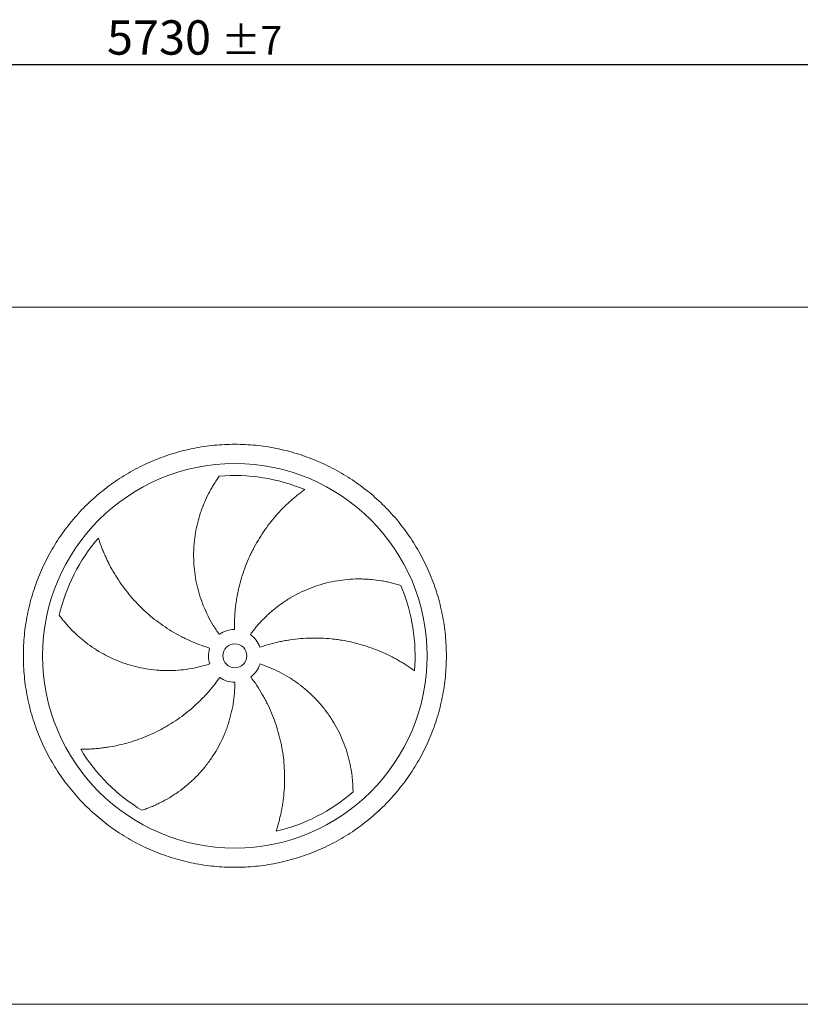
# Model space of a CAD drawing. Units: millimetres. Extents: x 132 to 9346, y 86 to 6540.
# Drawn here: x 3337 to 4960, y 1679 to 3727 of the extents above; entities that cross this region are included whole.
import ezdxf

# ---------------------------------------------------------------- set-up
doc = ezdxf.new("R2010")
doc.units = ezdxf.units.MM
doc.header["$LTSCALE"] = 45
doc.linetypes.add('SLD-Solid', pattern=[0])
doc.layers.add('GEOMETRY', color=7, linetype='SLD-Solid')
doc.styles.add('SLDTEXTSTYLE0', font='TXT', dxfattribs={"width": 0.605})
doc.dimstyles.new('SLDDIMSTYLE0', dxfattribs={"dimtxt": 69.3446044921875, "dimasz": 53.99999999999999, "dimexe": 0, "dimexo": 0.0625, "dimgap": 17.33615112304688, "dimtad": 1, "dimdec": 0, "dimrnd": 1e-09, "dimzin": 12, "dimdsep": 46, "dimtxsty": 'SLDTEXTSTYLE0', "dimsah": 1, "dimcen": 0.09, "dimadec": 0, "dimazin": 3, "dimtol": 1, "dimtp": 7, "dimtm": 7, "dimtfac": 1, "dimtdec": 0, "dimtofl": 0, "dimtmove": 0, "dimatfit": 3, "dimfxl": 1, "dimfrac": 2, "dimtolj": 1, "dimarcsym": 0})

# ---------------------------------------------------------------- blocks, each defined once
blk = doc.blocks.new('_D')
at = {"layer": 'GEOMETRY'}
for p, q in [((794.0978554567342, 3173.652128184149), (794.0978554567292, 3678.652128184178)), ((6524.097855456735, 3173.652128184209), (6524.097855456731, 3678.652128184235)), ((794.0978554567298, 3633.652128184178), (6524.097855456731, 3633.652128184235))]:
    blk.add_line(p, q, dxfattribs=at)
for points in [[(794.0978554567298, 3633.652128184178), (848.0978554567299, 3622.402128184178), (848.0978554567297, 3644.902128184178)], [(6524.097855456731, 3633.652128184235), (6470.097855456731, 3644.902128184235), (6470.097855456731, 3622.402128184235)]]:
    blk.add_solid(points, dxfattribs=at)
at = {"layer": 'GEOMETRY', "attachment_point": 1, "style": 'SLDTEXTSTYLE0'}
for s, insert, char_height in [('5730', (3518.137907374777, 3725.739904844166), 71.43749999999999), ('±7', (3756.262914974369, 3713.765379133838), 59.53125)]:
    blk.add_mtext(s, dxfattribs=dict(at, insert=insert, char_height=char_height))

msp = doc.modelspace()

# ---------------------------------------------------------------- linework, layer by layer
at = {"color": 7, "linetype": 'SLD-Solid', "lineweight": 15}
for p, q in [((6434.097855456735, 3128.652128184209), (1134.097855456735, 3128.652128184153)), ((6357.097855456751, 1678.652128184208), (1211.09785545675, 1678.652128184154))]:
    msp.add_line(p, q, dxfattribs=at)
for radius in [400.0000000000005, 25]:
    msp.add_circle((3784.097855456743, 2403.652128184181), radius, dxfattribs=at)
for radius, start, end in [(375.0000000000008, 67.20582513007011, 94.9516745190426), (375.0000000000013, 139.2058251300701, 166.9516745190426), (375.0000000000007, 355.2058251300708, 22.95167451904261), (55.00000000000026, 90.99999999999987, 126.0000000000002), (55.00000000000057, 19.00000000000045, 54.0000000000008), (55.00000000000006, 163.0000000000002, 198.0000000000013), (54.99999999999979, 307.0000000000018, 342.0000000000015), (55, 235.0000000000014, 270.0000000000017), (375.0000000000005, 211.2058251300708, 238.9516745190434), (375.0000000000008, 283.2058251300709, 310.9516745190434)]:
    msp.add_arc((3784.097855456743, 2403.652128184181), radius, start, end, dxfattribs=at)
for points, knots in [([(3344.097855456743, 2403.652128184176), (3344.097895051597, 2418.051503282796), (3345.502563481328, 2446.850077134597), (3351.863500229574, 2489.628801473964), (3362.357372261815, 2531.585530290606), (3376.941899212288, 2572.301285432773), (3395.419558530271, 2611.40481519395), (3417.667107133448, 2648.492925056018), (3443.418441092024, 2683.240279847168), (3472.47404124004, 2715.275470411658), (3504.509442991845, 2744.331328577069), (3539.256503639997, 2770.08250552618), (3576.344870855452, 2792.330266694837), (3615.448081887013, 2810.807826748273), (3656.164129406765, 2825.392521913938), (3698.120776339438, 2835.886382802355), (3740.899809295965, 2842.247530316145), (3784.097521718461, 2844.354418850837), (3827.295565872909, 2842.247563384822), (3870.07427992103, 2835.886513021174), (3912.031258662048, 2825.39261984567), (3952.747012346133, 2810.808082186405), (3991.850542513491, 2792.330425732614), (4028.938652269112, 2770.082876367144), (4063.686007131497, 2744.331542611402), (4095.721197686032, 2715.275942383351), (4124.777055852972, 2683.240540637216), (4150.528232806537, 2648.49347998996), (4172.775993967673, 2611.405112786622), (4191.253554019607, 2572.301901757843), (4205.838249182805, 2531.585854236703), (4216.332110072432, 2489.629207317395), (4222.693257585796, 2446.850174357372), (4224.80014612268, 2403.652461939148), (4222.693290664019, 2360.454417771359), (4216.332240291406, 2317.675703714292), (4205.838347116543, 2275.718724969025), (4191.253809449086, 2235.0029712718), (4172.776152999053, 2195.899441113651), (4150.528603636809, 2158.811331364275), (4124.777269878823, 2124.063976523076), (4095.72166967359, 2092.028785971342), (4063.686267927353, 2062.972927792937), (4028.939207283705, 2037.221750849106), (3991.850840065521, 2014.9739896811), (3952.747629051103, 1996.496429629782), (3912.031581522677, 1981.911734459307), (3870.074934598496, 1971.417873571551), (3827.29590162639, 1965.056726048733), (3784.098189202415, 1962.9498375184), (3740.900145039476, 1965.056692982602), (3698.121430983537, 1971.417743349685), (3656.164452242545, 1981.911636522002), (3615.448698545608, 1996.496174191512), (3576.345168386051, 2014.973830642938), (3539.257058633656, 2037.221380007359), (3504.509703786764, 2062.972713762103), (3472.474513246678, 2092.028313978093), (3443.418655018157, 2124.063715715172), (3417.66747828089, 2158.810776382682), (3395.419716350819, 2195.899143493805), (3376.942159171152, 2235.002354886916), (3362.357453268051, 2275.718400990808), (3351.863571245688, 2317.675297826975), (3345.502310089783, 2360.454320533732), (3344.09781586234, 2389.252917736533), (3344.097855456742, 2403.652128184176)], [0, 0, 0, 0, 0.01562508934358785, 0.03124999736222385, 0.04687481609110559, 0.06249999736218761, 0.0781248160955087, 0.09374999736225724, 0.1093748160789634, 0.1249999973620188, 0.1406248160614864, 0.1562499973620793, 0.171874816073305, 0.1874999973621238, 0.2031248160772492, 0.2187499973621084, 0.2343748160730091, 0.2499999973620731, 0.2656248160687195, 0.2812499973620576, 0.2968748160623617, 0.3124999973620032, 0.3281248160556368, 0.3437499973619838, 0.3593748160710227, 0.3749999973621421, 0.3906248160762124, 0.4062499973620247, 0.4218748160724715, 0.4374999973620974, 0.4531248160734601, 0.4687499973620252, 0.4843748160591994, 0.4999999973619504, 0.5156248160643432, 0.5312499973620658, 0.546874816073117, 0.5624999973620262, 0.5781248160720316, 0.5937499973620461, 0.609374816063035, 0.6249999973619297, 0.6406248160579683, 0.656249997361988, 0.6718748160624459, 0.6874999973619639, 0.7031248160590668, 0.718749997361946, 0.7343748160637507, 0.7499999973620001, 0.7656248160697443, 0.7812499973619947, 0.7968748160712751, 0.8124999973620056, 0.8281248160724732, 0.8437499973619972, 0.8593748160680957, 0.8749999973619543, 0.8906248160667525, 0.9062499973619751, 0.9218748160591933, 0.9374999973618722, 0.9531248160572572, 0.9687499973619473, 0.9843750893229305, 1, 1, 1, 1]), ([(3751.769666580657, 2448.148062874803), (3747.32843168496, 2454.260898289806), (3743.166338367452, 2460.508948734088), (3735.382241269465, 2473.266442606458), (3731.760279831662, 2479.77590707023), (3725.049275414485, 2493.05245448511), (3721.960240257575, 2499.819542168905), (3716.318044634168, 2513.61236846931), (3713.764859415036, 2520.638096657691), (3710.916635894804, 2529.585617512942), (3710.363615051779, 2531.385388512086), (3709.296370740596, 2534.987497757829), (3708.781844804951, 2536.790633984342), (3707.294974368716, 2542.206198276532), (3706.379313422764, 2545.824779718015), (3703.855331895938, 2556.704512035345), (3702.469670452916, 2563.989621937263), (3700.281029031397, 2578.621190802782), (3699.478070977329, 2585.967656959841), (3698.454315469703, 2600.720237236575), (3698.233509207342, 2608.126357959267), (3698.32757995962, 2617.420626340598), (3698.364924388733, 2619.281312180131), (3698.476937118245, 2623.006336112653), (3698.551570917282, 2624.868280918397), (3698.830204785727, 2630.435542361908), (3699.089100694118, 2634.128992779507), (3700.080605967275, 2645.155464134632), (3701.027744840912, 2652.434717508008), (3703.477416643014, 2666.848655418009), (3704.980007314023, 2673.983358132653), (3708.532392914428, 2688.103287612108), (3710.582244610939, 2695.088560984395), (3714.066458746147, 2705.447149262474), (3715.296778912942, 2708.881727459891), (3717.891724386654, 2715.702432545874), (3719.249114594592, 2719.069732388458), (3723.49391126707, 2729.041743236407), (3726.554186853783, 2735.517103140848), (3731.459997754853, 2744.960106017233), (3733.147798352365, 2748.062650081861), (3736.622218852663, 2754.173678735162), (3738.408877529295, 2757.18219467198), (3742.072995688177, 2763.099293107408), (3743.950531219393, 2766.007940557105), (3747.784942700488, 2771.715982377668), (3749.741990335106, 2774.515530088028), (3751.729549470397, 2777.252573536665)], [0, 0, 0, 0, 0.06250000000000018, 0.06250000000000018, 0.1250000000000004, 0.1250000000000004, 0.1875000000000007, 0.1875000000000007, 0.2500000000000009, 0.2500000000000009, 0.265625000000001, 0.265625000000001, 0.2812500000000011, 0.2812500000000011, 0.3125000000000014, 0.3125000000000014, 0.3750000000000022, 0.3750000000000022, 0.4375000000000029, 0.4375000000000029, 0.5000000000000037, 0.5000000000000037, 0.5156250000000037, 0.5156250000000037, 0.5312500000000038, 0.5312500000000038, 0.562500000000004, 0.562500000000004, 0.6250000000000038, 0.6250000000000038, 0.6875000000000039, 0.6875000000000039, 0.750000000000004, 0.750000000000004, 0.7812500000000033, 0.7812500000000033, 0.8125000000000028, 0.8125000000000028, 0.8750000000000019, 0.8750000000000019, 0.9062500000000014, 0.9062500000000014, 0.9375000000000009, 0.9375000000000009, 0.9687500000000004, 0.9687500000000004, 1, 1, 1, 1]), ([(3929.381053235756, 2749.365582424979), (3926.800291950099, 2747.518479531425), (3924.206162734057, 2745.608579381407), (3919.018852048859, 2741.675227384005), (3916.425415074433, 2739.651646520785), (3911.255940001864, 2735.497382617036), (3908.67979158479, 2733.366646295643), (3903.556115464987, 2729.001918700583), (3901.008532964126, 2726.767902286634), (3895.950186877276, 2722.198892634325), (3893.439393134611, 2719.863886430097), (3888.460976523332, 2715.094128004539), (3885.991767092172, 2712.657770051928), (3878.666653418084, 2705.209939794642), (3873.929061135091, 2700.096572372672), (3864.758319677499, 2689.584526940772), (3860.325037235105, 2684.185791184125), (3851.772472841504, 2673.108549442442), (3847.653123104029, 2667.430020067937), (3835.780468028196, 2649.976942627018), (3828.511068669485, 2637.78673833883), (3821.115914862256, 2623.430125610346), (3820.305221766584, 2621.826082055852), (3818.711372785381, 2618.611286032673), (3817.927490671138, 2616.999139925584), (3815.614802816237, 2612.148564988409), (3814.124947283744, 2608.896003475034), (3809.810141096932, 2599.082499438389), (3807.139819983715, 2592.465795229977), (3799.743858202416, 2572.396115751447), (3795.631012987842, 2558.724450904623), (3790.712353772232, 2537.777038541768), (3789.281771093165, 2530.721030225713), (3787.457618376195, 2520.024388026845), (3786.902688118471, 2516.435571753867), (3785.906360497479, 2509.253418418678), (3785.464429930608, 2505.657843907077), (3783.534837620819, 2487.657651177823), (3782.884130856745, 2473.186363948352), (3783.137973102692, 2458.643751417782)], [0, 0, 0, 0, 0.03124999999999867, 0.03124999999999867, 0.06249999999999735, 0.06249999999999735, 0.09374999999999603, 0.09374999999999603, 0.1249999999999947, 0.1249999999999947, 0.1562499999999934, 0.1562499999999934, 0.1874999999999921, 0.1874999999999921, 0.249999999999992, 0.249999999999992, 0.3124999999999918, 0.3124999999999918, 0.3749999999999917, 0.3749999999999917, 0.4999999999999919, 0.4999999999999919, 0.5156249999999923, 0.5156249999999923, 0.5312499999999928, 0.5312499999999928, 0.5624999999999936, 0.5624999999999936, 0.624999999999995, 0.624999999999995, 0.7499999999999979, 0.7499999999999979, 0.8124999999999989, 0.8124999999999989, 0.843749999999999, 0.843749999999999, 0.8749999999999991, 0.8749999999999991, 1, 1, 1, 1]), ([(3500.199799140977, 2648.655992684582), (3501.158999288465, 2645.630756662386), (3502.173792258252, 2642.573401563444), (3504.311665149435, 2636.424503322184), (3505.434788816714, 2633.332677311827), (3507.788272923361, 2627.132476212859), (3509.018649945422, 2624.023979740015), (3511.586449571862, 2617.8022991762), (3512.923879152523, 2614.689055200334), (3515.706150651099, 2608.466380562732), (3517.150995581365, 2605.35691721362), (3520.148890075181, 2599.148225242071), (3521.702976505142, 2596.046991510731), (3526.522699392573, 2586.778888297667), (3529.921804271583, 2580.693052853504), (3537.085438617768, 2568.722758746904), (3540.849981823319, 2562.838155494545), (3548.742177021217, 2551.281127447998), (3552.869830311158, 2545.608630957493), (3565.799841153963, 2528.923767448511), (3575.147046436472, 2518.243177528905), (3586.515768321373, 2506.773530996774), (3587.790786452513, 2505.506839327363), (3590.355712737257, 2502.997572263188), (3591.646721902736, 2501.753875525925), (3595.545232954666, 2498.055468583288), (3598.178212097908, 2495.63343498789), (3606.178060620487, 2488.49727092568), (3611.645745669873, 2483.912970583204), (3628.447667237714, 2470.677120906305), (3640.179254112355, 2462.540795885403), (3658.581477852406, 2451.389766578662), (3664.850066180733, 2447.848775117524), (3674.459483256564, 2442.808458567132), (3677.701167478438, 2441.171683311397), (3684.223919042049, 2438.004711998307), (3687.506949555634, 2436.473317424307), (3704.02987332942, 2429.075800628926), (3717.591805899734, 2423.985068036368), (3731.501093878775, 2419.732571943931)], [0, 0, 0, 0, 0.03125000000000145, 0.03125000000000145, 0.0625000000000029, 0.0625000000000029, 0.09375000000000436, 0.09375000000000436, 0.1250000000000058, 0.1250000000000058, 0.1562500000000072, 0.1562500000000072, 0.1875000000000087, 0.1875000000000087, 0.2500000000000116, 0.2500000000000116, 0.3125000000000145, 0.3125000000000145, 0.3750000000000174, 0.3750000000000174, 0.5000000000000209, 0.5000000000000209, 0.5156250000000218, 0.5156250000000218, 0.5312500000000225, 0.5312500000000225, 0.5625000000000212, 0.5625000000000212, 0.6250000000000185, 0.6250000000000185, 0.7500000000000101, 0.7500000000000101, 0.8125000000000077, 0.8125000000000077, 0.8437500000000063, 0.8437500000000063, 0.875000000000005, 0.875000000000005, 1, 1, 1, 1]), ([(3816.426044332828, 2448.148062874804), (3820.867279228525, 2454.260898289807), (3825.523370750417, 2460.150038029845), (3835.251050140187, 2471.495436710556), (3840.322671098797, 2476.951661881335), (3850.875603617387, 2487.436885140999), (3856.356922095694, 2492.465877252761), (3867.731145093601, 2502.094141893902), (3873.624032046381, 2506.693434741935), (3881.253480588924, 2512.167192282513), (3882.79427168676, 2513.249306183638), (3885.890284528024, 2515.377428812798), (3887.446171727857, 2516.42397179386), (3892.13721120413, 2519.511571011545), (3895.295731870413, 2521.500619481857), (3904.863019001079, 2527.263090740259), (3911.36337731088, 2530.832155850606), (3924.602498830211, 2537.435080970188), (3931.341275656147, 2540.468922350953), (3945.055455410561, 2546.001369713964), (3952.030861896812, 2548.499986114327), (3960.8993058662, 2551.282606392494), (3962.680463321909, 2551.822073275446), (3966.257785443292, 2552.866638538739), (3968.051663296034, 2553.371030165392), (3973.432546170362, 2554.82641200732), (3977.025229493101, 2555.721526313521), (3987.818418906551, 2558.185915799268), (3995.034082269051, 2559.534546200393), (4009.499542061323, 2561.658921640274), (4016.749373622843, 2562.434617379926), (4031.275972085004, 2563.419396074796), (4038.552800853992, 2563.628439443779), (4049.481085115299, 2563.515734701982), (4053.12775293074, 2563.406973721734), (4060.416511199346, 2563.046747704716), (4064.038460299204, 2562.796345778817), (4074.834120506174, 2561.840825063217), (4081.938230902413, 2560.931326279981), (4092.435039261012, 2559.183671221541), (4095.907293078518, 2558.537216306838), (4102.792881680704, 2557.121257756662), (4106.206258261021, 2556.35172693218), (4112.966028066085, 2554.695427454638), (4116.312506563412, 2553.808606545702), (4122.926075243231, 2551.925746447605), (4126.193364313746, 2550.929591361065), (4129.410636871085, 2549.885103233897)], [0, 0, 0, 0, 0.06250000000000165, 0.06250000000000165, 0.1250000000000033, 0.1250000000000033, 0.1875000000000049, 0.1875000000000049, 0.2500000000000066, 0.2500000000000066, 0.2656250000000062, 0.2656250000000062, 0.2812500000000058, 0.2812500000000058, 0.3125000000000051, 0.3125000000000051, 0.3750000000000004, 0.3750000000000004, 0.4374999999999958, 0.4374999999999958, 0.4999999999999912, 0.4999999999999912, 0.5156249999999891, 0.5156249999999891, 0.531249999999987, 0.531249999999987, 0.5624999999999863, 0.5624999999999863, 0.6249999999999883, 0.6249999999999883, 0.6874999999999903, 0.6874999999999903, 0.7499999999999922, 0.7499999999999922, 0.7812499999999932, 0.7812499999999932, 0.8124999999999941, 0.8124999999999941, 0.8749999999999958, 0.8749999999999958, 0.9062499999999969, 0.9062499999999969, 0.9374999999999979, 0.9374999999999979, 0.968749999999999, 0.968749999999999, 1, 1, 1, 1]), ([(3731.789747060509, 2386.656193493558), (3724.60367804725, 2384.321298132661), (3717.375271390791, 2382.293665930612), (3702.836755422734, 2378.832832074295), (3695.52663918962, 2377.399677190686), (3680.826077842565, 2375.119811486668), (3673.435630644844, 2374.273109568342), (3658.574338980496, 2373.169280381775), (3651.103496782718, 2372.912126349879), (3641.713749297114, 2372.968240812896), (3639.831172521802, 2372.998446561208), (3636.075566421925, 2373.096549877107), (3634.201684705772, 2373.164406370376), (3628.591708763038, 2373.423809953525), (3624.867278509987, 2373.671167805108), (3613.740085008765, 2374.632740907317), (3606.383340830277, 2375.566121328134), (3591.791564523261, 2378.006003076178), (3584.556532328371, 2379.512527477676), (3570.209636874074, 2383.097676147449), (3563.097764612755, 2385.176294078494), (3554.287459565621, 2388.137847560553), (3552.529382236397, 2388.748347768817), (3549.021287789021, 2390.00597390473), (3547.273536160794, 2390.652327453203), (3542.064858487583, 2392.637702407622), (3538.632181635778, 2394.025265995259), (3528.451776181162, 2398.375610582958), (3521.821476834636, 2401.525806179301), (3508.869997477347, 2408.309734279531), (3502.548818021687, 2411.943527317154), (3490.217714601721, 2419.68534495934), (3484.207763853075, 2423.793437955139), (3475.43284235141, 2430.308102328256), (3472.546554216093, 2432.539549371527), (3466.861560449194, 2437.115202958922), (3464.078524633838, 2439.446710637849), (3455.906293045792, 2446.565272993664), (3450.693536977083, 2451.476764287232), (3443.228686497723, 2459.060516079141), (3440.799550815713, 2461.624448677379), (3436.061272173921, 2466.81723064152), (3433.752111382058, 2469.446126570651), (3429.256891137978, 2474.759393996068), (3427.070793414027, 2477.443857890207), (3422.82702135638, 2482.854481842617), (3420.769254241662, 2485.580852567286), (3418.780360784581, 2488.316926574398)], [0, 0, 0, 0, 0.06250000000001217, 0.06250000000001217, 0.1250000000000243, 0.1250000000000243, 0.1875000000000365, 0.1875000000000365, 0.2500000000000487, 0.2500000000000487, 0.2656250000000498, 0.2656250000000498, 0.281250000000051, 0.281250000000051, 0.3125000000000533, 0.3125000000000533, 0.3750000000000542, 0.3750000000000542, 0.4375000000000551, 0.4375000000000551, 0.500000000000056, 0.500000000000056, 0.5156250000000562, 0.5156250000000562, 0.5312500000000565, 0.5312500000000565, 0.5625000000000534, 0.5625000000000534, 0.625000000000044, 0.625000000000044, 0.6875000000000346, 0.6875000000000346, 0.7500000000000252, 0.7500000000000252, 0.781250000000022, 0.781250000000022, 0.8125000000000188, 0.8125000000000188, 0.8750000000000125, 0.8750000000000125, 0.9062500000000094, 0.9062500000000094, 0.9375000000000062, 0.9375000000000062, 0.9687500000000031, 0.9687500000000031, 1, 1, 1, 1]), ([(4157.785865994212, 2372.310928772725), (4155.231667655337, 2374.194592425986), (4152.613614658828, 2376.071564317098), (4147.269807453987, 2379.789517334246), (4144.543851588832, 2381.630701592149), (4138.995456183342, 2385.263426400364), (4136.172931879466, 2387.055055405523), (4130.43852626364, 2390.579185963957), (4127.526604108304, 2392.311731864577), (4121.618102801195, 2395.710603242126), (4118.621501999221, 2397.376953393083), (4112.546776829475, 2400.637772539511), (4109.466635045719, 2402.233254247375), (4100.119742936245, 2406.898345218998), (4093.792645001504, 2409.823945799416), (4080.96118073249, 2415.297438537819), (4074.456718295811, 2417.845439596291), (4061.278747611697, 2422.55635574488), (4054.605196172447, 2424.719328075825), (4034.337480956073, 2430.617596518035), (4020.497539792084, 2433.764225857736), (4004.558361502282, 2436.360997760345), (4002.782307483574, 2436.636335993643), (3999.23232835551, 2437.158749848595), (3997.456853400256, 2437.406085496847), (3992.129022648629, 2438.106672263331), (3988.57526214798, 2438.518512292964), (3977.90871674708, 2439.589597311793), (3970.79068248885, 2440.084549559966), (3949.41780516067, 2440.916655175817), (3935.144340152957, 2440.603426638584), (3913.702217838581, 2438.808243128722), (3906.549480790874, 2437.988381625635), (3895.812675335284, 2436.417809731631), (3892.228025352752, 2435.836574551286), (3885.089509455438, 2434.564730990815), (3881.533350830858, 2433.873938307564), (3863.817873425193, 2430.146724192218), (3849.853781957971, 2426.293709416), (3836.101377114705, 2421.558376679325)], [0, 0, 0, 0, 0.03125000000000239, 0.03125000000000239, 0.06250000000000479, 0.06250000000000479, 0.09375000000000719, 0.09375000000000719, 0.1250000000000096, 0.1250000000000096, 0.156250000000012, 0.156250000000012, 0.1875000000000144, 0.1875000000000144, 0.2500000000000159, 0.2500000000000159, 0.3125000000000174, 0.3125000000000174, 0.3750000000000189, 0.3750000000000189, 0.5000000000000181, 0.5000000000000181, 0.5156250000000175, 0.5156250000000175, 0.531250000000017, 0.531250000000017, 0.5625000000000157, 0.5625000000000157, 0.6250000000000129, 0.6250000000000129, 0.7500000000000073, 0.7500000000000073, 0.8125000000000047, 0.8125000000000047, 0.8437500000000032, 0.8437500000000032, 0.8750000000000019, 0.8750000000000019, 1, 1, 1, 1]), ([(3836.405963852976, 2386.656193493559), (3843.592032866236, 2384.321298132662), (3850.631748999004, 2381.712936212222), (3864.427882591528, 2375.967284340449), (3871.184278159813, 2372.829952482491), (3884.417353554459, 2366.033629421715), (3890.894029834127, 2362.374629792143), (3903.565881865862, 2354.532398292642), (3909.761071513673, 2350.349189408561), (3917.324553548614, 2344.784636759562), (3918.829835659665, 2343.653648931012), (3921.810521136358, 2341.366791802318), (3923.286638244158, 2340.210454708789), (3927.672730519297, 2336.703131676766), (3930.54046459118, 2334.313849795207), (3938.977354744889, 2326.995520574764), (3944.380458562419, 2321.916214219102), (3954.751327064074, 2311.365477502655), (3959.719078239172, 2305.894028435384), (3969.21866296285, 2294.560688669961), (3973.750507519062, 2288.698797807541), (3979.137436567191, 2281.124283335902), (3980.200907985018, 2279.597006365838), (3982.299801915231, 2276.517559269499), (3983.333845600855, 2274.967345632668), (3986.380780238226, 2270.299559634077), (3988.342284734101, 2267.159320281527), (3994.021337365473, 2257.65592539011), (3997.533723701238, 2251.210171442891), (4004.024197713652, 2238.109169759602), (4007.002249360378, 2231.453873376993), (4012.42779535051, 2217.942570602364), (4014.875271163544, 2211.086493137231), (4018.145108140545, 2200.658249498028), (4019.168552629374, 2197.156453318167), (4021.078307501441, 2190.113116310035), (4021.959404942739, 2186.591059566399), (4024.386693209163, 2176.028504439254), (4025.716999307158, 2168.991043374047), (4027.298572745097, 2158.467930270936), (4027.75674302437, 2154.965855096826), (4028.537850312769, 2147.979715932855), (4028.860774379176, 2144.495603791116), (4029.374423715951, 2137.554855983018), (4029.565125638705, 2134.098123069664), (4029.818124388668, 2127.226409712417), (4029.880372450697, 2123.81120430051), (4029.881197106915, 2120.428631688436)], [0, 0, 0, 0, 0.06250000000000612, 0.06250000000000612, 0.1250000000000122, 0.1250000000000122, 0.1875000000000184, 0.1875000000000184, 0.2500000000000245, 0.2500000000000245, 0.2656250000000245, 0.2656250000000245, 0.2812500000000244, 0.2812500000000244, 0.3125000000000214, 0.3125000000000214, 0.3750000000000126, 0.3750000000000126, 0.4375000000000038, 0.4375000000000038, 0.499999999999995, 0.499999999999995, 0.5156249999999944, 0.5156249999999944, 0.5312499999999939, 0.5312499999999939, 0.5624999999999943, 0.5624999999999943, 0.6249999999999956, 0.6249999999999956, 0.6874999999999968, 0.6874999999999968, 0.749999999999998, 0.749999999999998, 0.7812499999999987, 0.7812499999999987, 0.8124999999999993, 0.8124999999999993, 0.8749999999999998, 0.8749999999999998, 0.9062499999999998, 0.9062499999999998, 0.9374999999999999, 0.9374999999999999, 0.9687499999999999, 0.9687499999999999, 1, 1, 1, 1]), ([(3463.356009534555, 2209.359389579703), (3466.529589113375, 2209.336793787551), (3469.750894876288, 2209.357144570744), (3476.259483671862, 2209.490268461683), (3479.547049246238, 2209.602995763202), (3486.171057488698, 2209.925324650704), (3489.507620724381, 2210.134904497971), (3496.218284289625, 2210.654422037448), (3499.592443728893, 2210.964347859041), (3506.370328167794, 2211.68753308438), (3509.774085185837, 2212.100785252084), (3516.605302488979, 2213.033361013546), (3520.03499015531, 2213.553051113132), (3530.338856390184, 2215.272878573502), (3537.177211019733, 2216.624992841041), (3550.775321986242, 2219.73898965973), (3557.535220081786, 2221.50084059611), (3570.965429353534, 2225.435446196091), (3577.63580911797, 2227.6081799384), (3597.499650369561, 2234.749444633116), (3610.545940292685, 2240.338681331087), (3624.967350633428, 2247.606662663766), (3626.566048270416, 2248.427847713299), (3629.74510887423, 2250.091831403967), (3631.326878532526, 2250.93533065573), (3636.048978723037, 2253.500164398127), (3639.166104857722, 2255.255826827651), (3648.425089336341, 2260.658938924555), (3654.474625649857, 2264.442389706679), (3672.254746036393, 2276.331864214901), (3683.618110681466, 2284.975003655292), (3699.909969637007, 2299.030700897034), (3705.21475296446, 2303.898256136233), (3712.977852046371, 2311.4798113929), (3715.536253334005, 2314.057044925889), (3720.563863121479, 2319.281902348193), (3723.034818131851, 2321.931022962875), (3735.176138927363, 2335.359298880235), (3744.208580973025, 2346.684340339868), (3752.551151457435, 2358.598765748286)], [0, 0, 0, 0, 0.03124999999999895, 0.03124999999999895, 0.06249999999999789, 0.06249999999999789, 0.09374999999999684, 0.09374999999999684, 0.1249999999999958, 0.1249999999999958, 0.1562499999999947, 0.1562499999999947, 0.1874999999999937, 0.1874999999999937, 0.2499999999999952, 0.2499999999999952, 0.3124999999999968, 0.3124999999999968, 0.3749999999999983, 0.3749999999999983, 0.4999999999999981, 0.4999999999999981, 0.5156249999999989, 0.5156249999999989, 0.5312499999999997, 0.5312499999999997, 0.562500000000001, 0.562500000000001, 0.6250000000000004, 0.6250000000000004, 0.7499999999999993, 0.7499999999999993, 0.8124999999999987, 0.8124999999999987, 0.8437499999999983, 0.8437499999999983, 0.8749999999999981, 0.8749999999999981, 1, 1, 1, 1]), ([(3869.766549378215, 2038.568747458914), (3870.76872927644, 2041.580018513556), (3871.744812756289, 2044.64995108821), (3873.629468959568, 2050.881124418784), (3874.538172557498, 2054.042619732941), (3876.278550686449, 2060.442031039941), (3877.110283149656, 2063.680054981753), (3878.689901693599, 2070.222815042716), (3879.437817329868, 2073.527603710318), (3880.844508786352, 2080.197231397342), (3881.503301382682, 2083.56209863202), (3882.727331366743, 2090.347154121236), (3883.292908485374, 2093.769573997737), (3884.841325146628, 2104.100589036095), (3885.668555855803, 2111.02207705427), (3886.909016269714, 2124.916927035678), (3887.322319847693, 2131.890414049832), (3887.730450455763, 2145.879162089494), (3887.725318578111, 2152.894481881249), (3887.071836775921, 2173.992889694224), (3885.787682092988, 2188.127817864345), (3883.331881964375, 2204.089323889671), (3883.044913310629, 2205.863535830747), (3882.444754531337, 2209.401201372481), (3882.131332777057, 2211.166209316818), (3881.151240141147, 2216.44977068775), (3880.44475089636, 2219.956863337364), (3878.167269482874, 2230.432334320486), (3876.438403491419, 2237.354935841078), (3870.625200646521, 2257.938884872433), (3865.916559349095, 2271.416963837001), (3857.583258183488, 2291.254891774718), (3854.59320625448, 2297.804197815798), (3849.781648269302, 2307.530173202395), (3848.121143000048, 2310.759766378464), (3844.705625167267, 2317.15587716491), (3842.949728834764, 2320.324518319082), (3833.930553980922, 2336.021166041702), (3825.950977596239, 2348.111159180315), (3817.197681730106, 2359.72717513158)], [0, 0, 0, 0, 0.03124999999999991, 0.03124999999999991, 0.06249999999999982, 0.06249999999999982, 0.09374999999999972, 0.09374999999999972, 0.1249999999999996, 0.1249999999999996, 0.1562499999999996, 0.1562499999999996, 0.1874999999999994, 0.1874999999999994, 0.2500000000000003, 0.2500000000000003, 0.3125000000000011, 0.3125000000000011, 0.3750000000000019, 0.3750000000000019, 0.5000000000000038, 0.5000000000000038, 0.5156250000000034, 0.5156250000000034, 0.531250000000003, 0.531250000000003, 0.5625000000000021, 0.5625000000000021, 0.6250000000000017, 0.6250000000000017, 0.7499999999999992, 0.7499999999999992, 0.8124999999999973, 0.8124999999999973, 0.8437499999999971, 0.8437499999999971, 0.8749999999999969, 0.8749999999999969, 1, 1, 1, 1]), ([(3784.097855456744, 2348.652128184181), (3784.097855456744, 2341.096248075969), (3783.792547776052, 2333.595052014137), (3782.591347859797, 2318.698645189145), (3781.695409003824, 2311.303442296161), (3779.320966854817, 2296.617860386413), (3777.842454451475, 2289.327482138752), (3774.299866709589, 2274.852451883274), (3772.235817525909, 2267.667793762838), (3769.280857954257, 2258.754953552991), (3768.670382363708, 2256.97385073296), (3767.416534456813, 2253.432372670852), (3766.772937800977, 2251.671174063537), (3764.792652428532, 2246.415930002536), (3763.406488889372, 2242.950224120716), (3759.053486633044, 2232.664776663218), (3755.892430127223, 2225.956527585799), (3749.062857834772, 2212.832888569102), (3745.394320082698, 2206.417505697049), (3737.551206566524, 2193.880669152956), (3733.376634047745, 2187.759204961275), (3727.837495325083, 2180.295277291358), (3726.713599351659, 2178.811901330671), (3724.433465017925, 2175.864133095284), (3723.278661308751, 2174.401656751245), (3719.780887601817, 2170.061424509977), (3717.400480726616, 2167.225535551089), (3710.117138863252, 2158.887725013936), (3705.072249637875, 2153.55539959031), (3694.618123388377, 2143.334159823487), (3689.208828964784, 2138.445264714178), (3678.035402332051, 2129.110041672297), (3672.27119680216, 2124.663709400359), (3663.363782930312, 2118.331405130164), (3660.349638594565, 2116.275937049583), (3654.241173747077, 2112.283141401356), (3651.163772813342, 2110.356792549382), (3641.868259255516, 2104.784295188361), (3635.586323243279, 2101.344403838795), (3626.066981025028, 2096.588417332053), (3622.877892012749, 2095.070470758), (3616.475054263655, 2092.168757854705), (3613.261255732163, 2090.784988954976), (3606.818938675524, 2088.151670379773), (3603.590320448179, 2086.902112858226), (3597.133113594949, 2084.538020540596), (3593.904295942503, 2083.423462604015), (3590.687533050734, 2082.377405887508)], [0, 0, 0, 0, 0.0624999999999977, 0.0624999999999977, 0.1249999999999954, 0.1249999999999954, 0.1874999999999931, 0.1874999999999931, 0.2499999999999908, 0.2499999999999908, 0.2656249999999912, 0.2656249999999912, 0.2812499999999915, 0.2812499999999915, 0.3124999999999925, 0.3124999999999925, 0.3749999999999929, 0.3749999999999929, 0.4374999999999932, 0.4374999999999932, 0.4999999999999936, 0.4999999999999936, 0.5156249999999942, 0.5156249999999942, 0.5312499999999949, 0.5312499999999949, 0.5624999999999936, 0.5624999999999936, 0.6249999999999938, 0.6249999999999938, 0.6874999999999941, 0.6874999999999941, 0.7499999999999943, 0.7499999999999943, 0.7812499999999959, 0.7812499999999959, 0.8124999999999973, 0.8124999999999973, 0.8750000000000001, 0.8750000000000001, 0.9062500000000001, 0.9062500000000001, 0.9375000000000001, 0.9375000000000001, 0.96875, 0.96875, 1, 1, 1, 1])]:
    msp.add_open_spline(points, degree=3, knots=knots, dxfattribs=at)

# ---------------------------------------------------------------- dimensions: what is measured, and where the dimension line sits
at = {"layer": 'GEOMETRY'}
dim = msp.add_linear_dim(base=(6524.09785545673, 3633.652128184235), p1=(794.0978554567348, 3128.652128184149), p2=(6524.097855456735, 3128.652128184209), angle=5.774865971587678e-13, dimstyle='SLDDIMSTYLE0', dxfattribs=at)
dim.commit()
dim.dimension.update_dxf_attribs({"geometry": '_D', "text_midpoint": (3681.022027738519, 3633.652128184207), "dimtype": 160})

doc.saveas('drawing.dxf')
